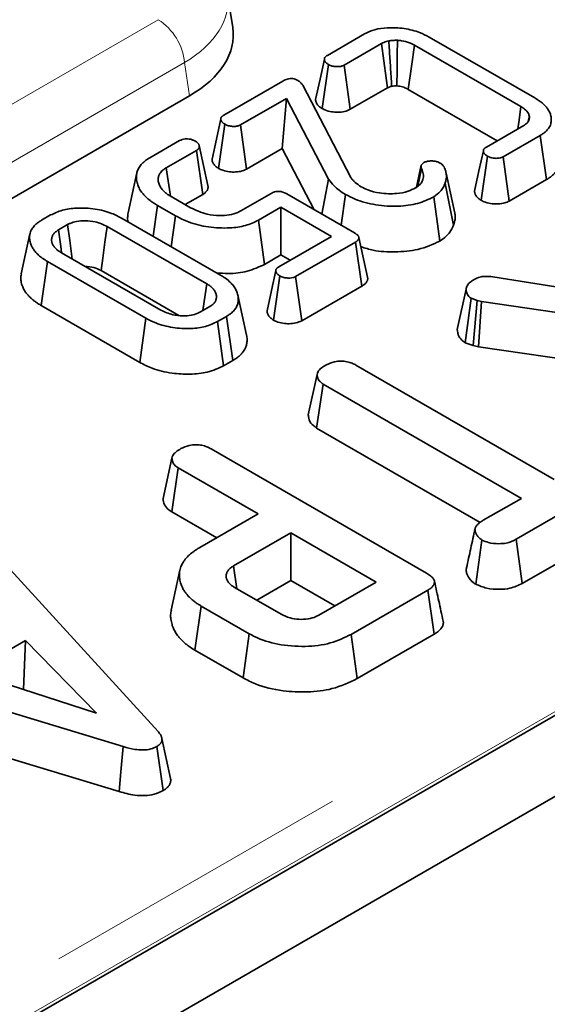
# Model space of a CAD drawing. Units: millimetres. Extents: x 8 to 903, y 1 to 632.
# Drawn here: x 347 to 349, y 165 to 169 of the extents above; entities that cross this region are included whole.
import ezdxf

# ---------------------------------------------------------------- set-up
doc = ezdxf.new("R2010")
doc.units = ezdxf.units.MM
doc.linetypes.add('PHANTOM', pattern=[12.7, 6.35, -1.27, 1.27, -1.27, 1.27, -1.27])

msp = doc.modelspace()

# ---------------------------------------------------------------- linework, layer by layer
at = {"color": 7, "linetype": 'Continuous', "lineweight": 35}
for p, q in [((405.0457, 198.1918), (334.4057, 157.4122)), ((405.3285, 198.0285), (334.6885, 157.2489)), ((348.1262, 168.8485), (348.1053, 168.9859)), ((348.507, 168.7369), (348.6562, 168.8231)), ((348.7252, 168.7846), (348.5749, 168.6979)), ((348.917, 168.8104), (349.3414, 168.5654)), ((349.2854, 168.5306), (348.8568, 168.7781)), ((348.4856, 168.5226), (348.5111, 168.7001)), ((348.5992, 168.5198), (348.5749, 168.6979)), ((348.0903, 168.4964), (348.3281, 168.6336)), ((348.4077, 168.6163), (348.6011, 168.2453)), ((348.7492, 168.6063), (348.5992, 168.5198)), ((349.1904, 168.3933), (348.8323, 168.6001)), ((347.953, 168.5745), (344.4618, 166.5591)), ((348.3425, 168.5636), (348.1581, 168.4572)), ((348.3257, 168.3619), (348.3425, 168.5636)), ((348.512, 168.2391), (348.3425, 168.5636)), ((349.315, 168.4712), (349.3193, 168.4913)), ((348.0692, 168.2821), (348.0946, 168.4597)), ((348.1824, 168.2792), (348.1581, 168.4572)), ((349.1464, 168.3679), (349.2967, 168.4547)), ((347.7925, 168.3244), (347.9126, 168.3938)), ((349.3633, 168.4149), (349.2141, 168.3287)), ((349.3886, 168.2373), (349.3633, 168.4149)), ((347.9801, 168.3545), (347.8591, 168.2846)), ((348.0055, 168.177), (347.9801, 168.3545)), ((348.0264, 168.213), (347.9915, 168.3735)), ((348.3257, 168.3619), (348.1824, 168.2792)), ((348.4543, 168.1157), (348.3257, 168.3619)), ((349.1249, 168.1536), (349.1504, 168.3311)), ((349.2384, 168.1506), (349.2141, 168.3287)), ((348.8653, 168.2062), (348.8848, 168.2953)), ((348.8713, 168.2104), (348.8858, 168.2813)), ((348.8848, 168.2953), (348.8946, 168.3052)), ((347.7408, 168.2636), (347.7058, 168.1029)), ((348.4845, 168.0983), (348.512, 168.2391)), ((349.0196, 168.1013), (348.9845, 168.2626)), ((349.3886, 168.2373), (349.2384, 168.1506)), ((349.0148, 168.0537), (348.9803, 168.2211)), ((347.8809, 168.1672), (347.9559, 168.1238)), ((348.0055, 168.177), (347.9346, 168.1361)), ((348.1593, 168.1112), (348.2804, 168.1811)), ((348.3446, 168.179), (348.6158, 168.0225)), ((348.5623, 168.0534), (348.5798, 168.1775)), ((348.9597, 167.9897), (348.9346, 168.1673)), ((347.8063, 168.0089), (347.8239, 168.1329)), ((347.8966, 168.091), (347.8239, 168.1329)), ((348.3204, 168.1259), (348.2296, 168.0735)), ((348.5238, 168.0085), (348.3204, 168.1259)), ((348.3204, 167.9338), (348.3204, 168.1259)), ((347.3579, 168.0736), (347.394, 168.0944)), ((347.6817, 168.0808), (348.0776, 167.8523)), ((347.8794, 167.9667), (347.8966, 168.091)), ((348.2542, 167.8956), (348.2296, 168.0735)), ((347.4622, 168.0555), (347.4253, 168.0342)), ((348.0216, 167.8175), (347.6214, 168.0485)), ((347.3108, 168.018), (347.2757, 167.857)), ((348.3119, 167.8862), (348.5238, 168.0085)), ((348.6686, 167.8437), (348.6337, 168.0044)), ((348.6197, 167.9856), (348.3794, 167.8468)), ((348.645, 167.808), (348.6197, 167.9856)), ((347.4374, 167.9423), (347.8376, 167.7112)), ((348.3204, 167.9338), (348.2542, 167.8956)), ((348.3574, 167.9124), (348.3204, 167.9338)), ((347.3562, 167.7299), (347.3814, 167.9075)), ((347.7773, 167.6789), (347.3814, 167.9075)), ((347.9092, 167.6903), (347.5971, 167.8705)), ((348.2899, 167.6717), (348.3155, 167.8491)), ((348.4037, 167.6687), (348.3794, 167.8468)), ((349.1723, 167.8454), (349.7283, 167.7573)), ((348.645, 167.808), (348.4037, 167.6687)), ((349.0292, 167.6329), (349.0646, 167.7958)), ((348.182, 167.6106), (348.147, 167.7714)), ((349.0617, 167.5803), (349.0852, 167.7592)), ((349.1096, 167.7506), (349.0852, 167.7592)), ((347.7526, 167.5011), (347.3562, 167.7299)), ((347.9968, 167.7043), (348.0337, 167.7256)), ((349.0928, 167.5694), (349.1096, 167.7506)), ((349.1269, 167.7458), (349.1096, 167.7506)), ((349.1149, 167.5633), (349.1269, 167.7458)), ((349.5916, 167.6783), (349.1269, 167.7458)), ((347.7526, 167.5011), (347.7773, 167.6789)), ((348.1011, 167.6862), (348.065, 167.6654)), ((348.1264, 167.5087), (348.1011, 167.6862)), ((348.0896, 167.4874), (348.065, 167.6654)), ((349.0928, 167.5694), (349.0617, 167.5803)), ((349.1149, 167.5633), (349.0928, 167.5694)), ((349.5096, 167.5059), (349.1149, 167.5633)), ((348.1264, 167.5087), (348.0896, 167.4874)), ((348.6219, 167.4902), (349.419, 167.0301)), ((348.4301, 167.2903), (348.4655, 167.4528)), ((348.4639, 167.2369), (348.4899, 167.414)), ((349.287, 166.9539), (348.4899, 167.414)), ((349.1214, 166.8574), (348.4639, 167.2369)), ((348.0391, 167.1531), (348.9061, 166.6525)), ((347.8465, 166.9534), (347.8819, 167.1159)), ((347.881, 166.8998), (347.9067, 167.0771)), ((348.2284, 166.8914), (347.9067, 167.0771)), ((349.717, 167.0497), (349.2662, 166.7894)), ((349.134, 166.8655), (349.287, 166.9539)), ((348.062, 166.7953), (347.881, 166.8998)), ((347.9935, 166.7558), (348.2284, 166.8914)), ((349.7426, 166.8724), (349.2905, 166.6114)), ((348.3604, 166.8152), (348.1294, 166.6818)), ((348.7036, 166.6171), (348.3604, 166.8152)), ((348.3604, 166.6231), (348.3604, 166.8152)), ((349.1036, 166.6085), (349.1286, 166.7862)), ((349.2905, 166.6114), (349.2662, 166.7894)), ((348.1426, 166.5904), (348.1294, 166.6818)), ((347.2323, 166.6657), (347.8259, 166.0161)), ((347.9139, 166.665), (347.8788, 166.5042)), ((348.3604, 166.6231), (348.2232, 166.5439)), ((348.5372, 166.521), (348.3604, 166.6231)), ((348.4726, 166.4837), (348.7036, 166.6171)), ((348.136, 166.5942), (348.3208, 166.4875)), ((348.9104, 166.5841), (348.6023, 166.4062)), ((348.9359, 166.4067), (348.9104, 166.5841)), ((347.9745, 166.343), (347.9997, 166.5205)), ((348.1931, 166.4088), (347.9997, 166.5205)), ((348.1685, 166.231), (348.1931, 166.4088)), ((348.6269, 166.2283), (348.6023, 166.4062)), ((348.9359, 166.4067), (348.6269, 166.2283)), ((347.2925, 166.3816), (347.0714, 166.254)), ((347.2846, 166.1849), (347.2925, 166.3816)), ((347.578, 166.0892), (347.2925, 166.3816)), ((348.1685, 166.231), (347.9745, 166.343)), ((347.6864, 165.9551), (346.5798, 166.2899)), ((347.0714, 166.254), (347.578, 166.0892)), ((347.2846, 166.1849), (347.2843, 166.1847)), ((347.2851, 166.1845), (347.2846, 166.1849)), ((347.6697, 165.7739), (346.5617, 166.1091)), ((347.8469, 165.778), (347.8217, 165.9556))]:
    msp.add_line(p, q, dxfattribs=at)
at = {"color": 8, "linetype": 'PHANTOM', "lineweight": 18}
for p, q in [((340.8281, 161.2905), (362.9722, 174.074)), ((363.0426, 173.9588), (340.8986, 161.1753)), ((344.3561, 166.8767), (347.8271, 168.8805)), ((347.9328, 168.7077), (344.4618, 166.7039)), ((347.953, 168.5745), (347.9328, 168.7077))]:
    msp.add_line(p, q, dxfattribs=at)
at = {"color": 7, "linetype": 'Continuous', "lineweight": 35, "flags": 128}
for points in [[(348.7492, 168.6063), (348.7439, 168.6457), (348.7346, 168.7152), (348.7252, 168.7846)], [(348.7861, 168.6139), (348.787, 168.6785), (348.7878, 168.738), (348.7887, 168.7976)], [(348.8323, 168.6001), (348.8449, 168.6917), (348.8568, 168.7781)], [(348.495, 168.7222), (348.4774, 168.6407), (348.4597, 168.5592)], [(349.2725, 168.4407), (349.2776, 168.4764), (349.2854, 168.5306)], [(348.0785, 168.4816), (348.0609, 168.4001), (348.0432, 168.3185)], [(349.1343, 168.3532), (349.1167, 168.2717), (349.099, 168.1903)], [(347.8756, 168.1705), (347.8743, 168.1796), (347.8591, 168.2846)], [(347.4383, 167.9439), (347.4349, 167.9679), (347.4253, 168.0342)], [(347.4811, 167.917), (347.4797, 167.9272), (347.471, 167.9913), (347.4622, 168.0555)], [(347.5971, 167.8705), (347.6039, 167.9202), (347.6127, 167.9844), (347.6214, 168.0485)], [(348.2996, 167.8713), (348.282, 167.7899), (348.2643, 167.7085)], [(348.0061, 167.7096), (348.0115, 167.7469), (348.0216, 167.8175)], [(347.8765, 165.8263), (347.859, 165.907), (347.8414, 165.9877)], [(347.6697, 165.7739), (347.677, 165.8531), (347.6864, 165.9551)]]:
    msp.add_lwpolyline(points, dxfattribs=at)
at = {"color": 8, "linetype": 'PHANTOM', "lineweight": 18}
msp.add_arc((347.7009, 168.6846), 0.2331, 5.689, 57.1991, dxfattribs=at)
msp.add_ellipse((347.5053, 168.941), major_axis=(0.6022, 0.0225), ratio=0.574552, start_param=5.480162, end_param=6.348719, dxfattribs=at)
at = {"color": 7, "linetype": 'Continuous', "lineweight": 35}
msp.add_ellipse((347.5239, 168.8185), major_axis=(0.6046, 0), ratio=0.572919, start_param=5.501585, end_param=6.369781, dxfattribs=at)
for points, knots in [([(348.6562, 168.8231), (348.6695, 168.8294), (348.6962, 168.8422), (348.7534, 168.8498), (348.8165, 168.8467), (348.875, 168.8322), (348.9045, 168.8169), (348.917, 168.8104)], [0, 0, 0, 0, 0.177265, 0.355336, 0.590528, 0.825782, 1, 1, 1, 1]), ([(348.754, 168.7953), (348.7506, 168.7944), (348.7437, 168.7925), (348.734, 168.789), (348.7282, 168.7861), (348.7252, 168.7846)], [0, 0, 0, 0, 0.326659, 0.660594, 1, 1, 1, 1]), ([(348.7887, 168.7976), (348.7857, 168.7976), (348.7797, 168.7975), (348.7681, 168.7971), (348.7596, 168.796), (348.754, 168.7953)], [0, 0, 0, 0, 0.254896, 0.509935, 1, 1, 1, 1]), ([(348.7655, 168.6126), (348.7647, 168.626), (348.7623, 168.6632), (348.7585, 168.7241), (348.7555, 168.7715), (348.754, 168.7953)], [0, 0, 0, 0, 0.2207661, 0.610383, 1, 1, 1, 1]), ([(348.8568, 168.7781), (348.8503, 168.7815), (348.8354, 168.7893), (348.8112, 168.7955), (348.7943, 168.7971), (348.7887, 168.7976)], [0, 0, 0, 0, 0.337937, 0.777348, 1, 1, 1, 1]), ([(348.5111, 168.7001), (348.5099, 168.701), (348.5074, 168.7027), (348.504, 168.7053), (348.5009, 168.7082), (348.4988, 168.7109), (348.4973, 168.7133), (348.4964, 168.7154), (348.4956, 168.7175), (348.4951, 168.7195), (348.495, 168.7213), (348.495, 168.7229), (348.4953, 168.7245), (348.496, 168.7267), (348.4972, 168.7287), (348.4989, 168.7307), (348.5007, 168.7325), (348.5035, 168.7346), (348.5058, 168.7361), (348.507, 168.7369)], [0, 0, 0, 0, 0.080168, 0.160437, 0.24183, 0.32436, 0.376527, 0.428947, 0.482096, 0.535485, 0.574111, 0.613182, 0.652523, 0.692421, 0.770255, 0.809836, 0.84999, 0.924739, 1, 1, 1, 1]), ([(348.5749, 168.6979), (348.5715, 168.6962), (348.5646, 168.6928), (348.55, 168.6912), (348.5346, 168.6921), (348.5207, 168.6952), (348.5138, 168.6987), (348.5111, 168.7001)], [0, 0, 0, 0, 0.188987, 0.380322, 0.609211, 0.846856, 1, 1, 1, 1]), ([(348.3281, 168.6336), (348.3338, 168.6366), (348.3423, 168.6409), (348.3568, 168.6438), (348.3679, 168.6435), (348.3791, 168.6409), (348.3853, 168.6377), (348.3888, 168.6358)], [0, 0, 0, 0, 0.32753, 0.485809, 0.644392, 0.797145, 1, 1, 1, 1]), ([(348.3888, 168.6358), (348.3928, 168.6329), (348.3989, 168.6286), (348.4043, 168.6217), (348.4066, 168.6181), (348.4077, 168.6163)], [0, 0, 0, 0, 0.489934, 0.743908, 1, 1, 1, 1]), ([(348.7655, 168.6126), (348.7638, 168.6121), (348.7604, 168.6112), (348.7549, 168.6092), (348.7513, 168.6074), (348.7492, 168.6063)], [0, 0, 0, 0, 0.285424, 0.57142, 1, 1, 1, 1]), ([(348.7861, 168.6139), (348.7831, 168.6139), (348.7762, 168.6138), (348.7694, 168.613), (348.7655, 168.6126)], [0, 0, 0, 0, 0.429158, 1, 1, 1, 1]), ([(348.8323, 168.6001), (348.828, 168.6024), (348.8182, 168.6077), (348.802, 168.6124), (348.7904, 168.6135), (348.7861, 168.6139)], [0, 0, 0, 0, 0.334122, 0.756891, 1, 1, 1, 1]), ([(348.4856, 168.5226), (348.4837, 168.524), (348.4803, 168.5263), (348.4748, 168.5306), (348.4699, 168.5351), (348.466, 168.5399), (348.4635, 168.5442), (348.4617, 168.5481), (348.4605, 168.5521), (348.4598, 168.5558), (348.4597, 168.5582), (348.4597, 168.5592)], [0, 0, 0, 0, 0.129629, 0.227282, 0.391414, 0.524618, 0.623188, 0.722358, 0.823341, 0.924962, 1, 1, 1, 1]), ([(349.3414, 168.5654), (349.3444, 168.5636), (349.3533, 168.5581), (349.3647, 168.5504), (349.3772, 168.5399), (349.3873, 168.5298), (349.3961, 168.5169), (349.4031, 168.504), (349.4063, 168.4917), (349.4076, 168.4814), (349.4075, 168.4731), (349.4063, 168.4648), (349.4041, 168.457), (349.3997, 168.4475), (349.3935, 168.4387), (349.3859, 168.4311), (349.3788, 168.4249), (349.3714, 168.4197), (349.3653, 168.4161), (349.3633, 168.4149)], [0, 0, 0, 0, 0.044821, 0.134899, 0.180355, 0.272389, 0.341892, 0.427272, 0.514106, 0.562745, 0.611937, 0.661444, 0.711599, 0.753101, 0.837235, 0.879985, 0.909783, 0.9698, 1, 1, 1, 1]), ([(348.5992, 168.5198), (348.5917, 168.5164), (348.5771, 168.5097), (348.5495, 168.5072), (348.5223, 168.5092), (348.5004, 168.515), (348.4894, 168.5207), (348.4856, 168.5226)], [0, 0, 0, 0, 0.224445, 0.439186, 0.646405, 0.878212, 1, 1, 1, 1]), ([(349.3193, 168.4913), (349.3183, 168.4951), (349.3155, 168.5055), (349.3035, 168.5192), (349.2905, 168.5274), (349.2854, 168.5306)], [0, 0, 0, 0, 0.25496, 0.705807, 1, 1, 1, 1]), ([(348.0946, 168.4597), (348.0934, 168.4605), (348.0912, 168.462), (348.088, 168.4645), (348.0851, 168.4671), (348.0829, 168.4696), (348.0813, 168.4719), (348.0802, 168.4741), (348.0793, 168.4763), (348.0788, 168.4784), (348.0785, 168.4803), (348.0785, 168.4819), (348.0786, 168.4836), (348.0792, 168.4858), (348.0803, 168.488), (348.0821, 168.49), (348.084, 168.4919), (348.0868, 168.494), (348.0891, 168.4956), (348.0903, 168.4964)], [0, 0, 0, 0, 0.074268, 0.148603, 0.223698, 0.299607, 0.354029, 0.408758, 0.464367, 0.520253, 0.560461, 0.601066, 0.641908, 0.683277, 0.764482, 0.806016, 0.848323, 0.923937, 1, 1, 1, 1]), ([(349.2967, 168.4547), (349.2983, 168.4557), (349.3015, 168.4577), (349.3052, 168.4604), (349.308, 168.4626), (349.3105, 168.465), (349.3131, 168.4682), (349.3156, 168.4721), (349.3176, 168.4761), (349.3189, 168.4802), (349.3194, 168.4848), (349.3194, 168.4885), (349.3193, 168.4907), (349.3193, 168.4913)], [0, 0, 0, 0, 0.101881, 0.203936, 0.255786, 0.307823, 0.413095, 0.515082, 0.617905, 0.723533, 0.830192, 0.957525, 1, 1, 1, 1]), ([(348.1581, 168.4572), (348.1546, 168.4556), (348.1477, 168.4522), (348.1329, 168.4505), (348.1166, 168.4516), (348.1032, 168.4552), (348.0966, 168.4586), (348.0946, 168.4597)], [0, 0, 0, 0, 0.190678, 0.382789, 0.62448, 0.881011, 1, 1, 1, 1]), ([(347.9126, 168.3938), (347.9158, 168.3954), (347.9223, 168.3987), (347.9337, 168.401), (347.9413, 168.401), (347.9446, 168.401)], [0, 0, 0, 0, 0.358797, 0.721964, 1, 1, 1, 1]), ([(347.9446, 168.401), (347.9489, 168.4005), (347.9576, 168.3993), (347.9682, 168.3957), (347.974, 168.3928), (347.9765, 168.3915)], [0, 0, 0, 0, 0.3623345, 0.7287354, 1, 1, 1, 1]), ([(347.9765, 168.3915), (347.9777, 168.3907), (347.9801, 168.389), (347.9836, 168.3863), (347.9866, 168.3834), (347.9887, 168.3806), (347.99, 168.378), (347.9909, 168.3757), (347.9916, 168.3733), (347.9921, 168.3705), (347.992, 168.368), (347.9913, 168.3657), (347.9905, 168.364), (347.9896, 168.3624), (347.9884, 168.3608), (347.987, 168.3593), (347.9851, 168.3577), (347.9828, 168.3561), (347.981, 168.355), (347.9801, 168.3545)], [0, 0, 0, 0, 0.079905, 0.159929, 0.241327, 0.324163, 0.38167, 0.439492, 0.4981, 0.556939, 0.639514, 0.681572, 0.724302, 0.7653, 0.806801, 0.848592, 0.89105, 0.945417, 1, 1, 1, 1]), ([(349.1504, 168.3311), (349.1492, 168.3319), (349.1468, 168.3336), (349.1434, 168.3362), (349.1403, 168.339), (349.1382, 168.3417), (349.1367, 168.3441), (349.1357, 168.3462), (349.135, 168.3483), (349.1344, 168.3508), (349.1342, 168.3532), (349.1345, 168.3553), (349.135, 168.3569), (349.1358, 168.3585), (349.1368, 168.36), (349.138, 168.3614), (349.1405, 168.3638), (349.1434, 168.3659), (349.1458, 168.3675), (349.1464, 168.3679)], [0, 0, 0, 0, 0.078773, 0.157638, 0.237546, 0.318523, 0.370834, 0.423406, 0.476723, 0.530282, 0.607566, 0.646706, 0.686389, 0.725027, 0.764009, 0.803506, 0.843613, 0.96076, 1, 1, 1, 1]), ([(347.8239, 168.1329), (347.8188, 168.1361), (347.8084, 168.1424), (347.7921, 168.1537), (347.7793, 168.1647), (347.7694, 168.175), (347.7606, 168.1854), (347.7513, 168.199), (347.7452, 168.2133), (347.7415, 168.2256), (347.7391, 168.238), (347.7386, 168.2528), (347.7412, 168.2667), (347.7463, 168.2801), (347.7528, 168.2909), (347.7612, 168.3008), (347.7703, 168.3095), (347.7809, 168.3172), (347.7896, 168.3226), (347.7925, 168.3244)], [0, 0, 0, 0, 0.061423, 0.122984, 0.206021, 0.247885, 0.288202, 0.369735, 0.452796, 0.494707, 0.545823, 0.627886, 0.702206, 0.74176, 0.821809, 0.862419, 0.896474, 0.965304, 1, 1, 1, 1]), ([(348.0692, 168.2821), (348.0675, 168.2833), (348.063, 168.2864), (348.0566, 168.2914), (348.051, 168.2974), (348.0476, 168.3025), (348.0454, 168.307), (348.0442, 168.3108), (348.0433, 168.3147), (348.0433, 168.3172), (348.0432, 168.3185)], [0, 0, 0, 0, 0.113662, 0.304096, 0.459083, 0.617448, 0.71272, 0.808505, 0.905984, 1, 1, 1, 1]), ([(348.8946, 168.3052), (348.8985, 168.307), (348.9063, 168.3105), (348.9216, 168.3122), (348.9367, 168.3115), (348.9506, 168.3085), (348.9575, 168.3049), (348.9607, 168.3032)], [0, 0, 0, 0, 0.2017499, 0.4038968, 0.6198729, 0.8226823, 1, 1, 1, 1]), ([(349.2141, 168.3287), (349.2106, 168.327), (349.2036, 168.3237), (349.1888, 168.322), (349.1727, 168.3231), (349.1591, 168.3266), (349.1525, 168.3299), (349.1504, 168.3311)], [0, 0, 0, 0, 0.19044, 0.382313, 0.624028, 0.876421, 1, 1, 1, 1]), ([(349.4408, 168.3315), (349.4418, 168.3256), (349.4433, 168.3166), (349.4423, 168.3046), (349.4405, 168.2954), (349.4373, 168.2863), (349.4327, 168.2773), (349.4253, 168.2665), (349.4148, 168.2556), (349.4016, 168.2452), (349.3927, 168.2399), (349.3886, 168.2373)], [0, 0, 0, 0, 0.173486, 0.262711, 0.352425, 0.443019, 0.534947, 0.624275, 0.782817, 0.898038, 1, 1, 1, 1]), ([(347.8591, 168.2846), (347.8568, 168.2831), (347.8504, 168.279), (347.8418, 168.2725), (347.834, 168.2634), (347.8296, 168.255), (347.8273, 168.2468), (347.8263, 168.2402), (347.8264, 168.2332), (347.8276, 168.2259), (347.8298, 168.2185), (347.8331, 168.2112), (347.8373, 168.2041), (347.8425, 168.1973), (347.8486, 168.1906), (347.8551, 168.1848), (347.8635, 168.1782), (347.872, 168.1726), (347.8787, 168.1685), (347.8809, 168.1672)], [0, 0, 0, 0, 0.045653, 0.126041, 0.184603, 0.277847, 0.325295, 0.373496, 0.429212, 0.485343, 0.542676, 0.600393, 0.656727, 0.713407, 0.771157, 0.829274, 0.871797, 0.957207, 1, 1, 1, 1]), ([(348.1824, 168.2792), (348.1767, 168.2764), (348.1638, 168.2703), (348.139, 168.2667), (348.1121, 168.2679), (348.0877, 168.2729), (348.0748, 168.2793), (348.0692, 168.2821)], [0, 0, 0, 0, 0.177908, 0.396148, 0.593225, 0.82124, 1, 1, 1, 1]), ([(348.8858, 168.2813), (348.885, 168.2835), (348.8837, 168.287), (348.884, 168.2917), (348.8845, 168.2941), (348.8848, 168.2953)], [0, 0, 0, 0, 0.490703, 0.744303, 1, 1, 1, 1]), ([(348.8914, 168.2373), (348.8921, 168.241), (348.8935, 168.2485), (348.893, 168.2633), (348.8887, 168.2741), (348.8858, 168.2813)], [0, 0, 0, 0, 0.252412, 0.505235, 1, 1, 1, 1]), ([(348.9607, 168.3032), (348.9638, 168.301), (348.9685, 168.2976), (348.973, 168.2924), (348.975, 168.2898), (348.976, 168.2884)], [0, 0, 0, 0, 0.493376, 0.746095, 1, 1, 1, 1]), ([(348.976, 168.2884), (348.9774, 168.2851), (348.9796, 168.28), (348.982, 168.2732), (348.9834, 168.2681), (348.9845, 168.2629), (348.9852, 168.2578), (348.9856, 168.2526), (348.9856, 168.2469), (348.9852, 168.2408), (348.984, 168.2342), (348.9823, 168.2277), (348.9809, 168.2233), (348.9803, 168.2211)], [0, 0, 0, 0, 0.152577, 0.228958, 0.305435, 0.381795, 0.458277, 0.534933, 0.611826, 0.708317, 0.805114, 0.902521, 1, 1, 1, 1]), ([(348.5798, 168.1775), (348.5712, 168.1828), (348.5541, 168.1935), (348.5307, 168.2141), (348.5188, 168.23), (348.512, 168.2391)], [0, 0, 0, 0, 0.296068, 0.59273, 1, 1, 1, 1]), ([(348.6011, 168.2453), (348.6037, 168.2419), (348.609, 168.2351), (348.622, 168.2222), (348.6346, 168.2137), (348.6431, 168.208)], [0, 0, 0, 0, 0.250673, 0.501668, 1, 1, 1, 1]), ([(348.8615, 168.2034), (348.8661, 168.2064), (348.8751, 168.2123), (348.8856, 168.2238), (348.8893, 168.2324), (348.8914, 168.2373)], [0, 0, 0, 0, 0.313854, 0.610752, 1, 1, 1, 1]), ([(348.0264, 168.213), (348.0267, 168.2115), (348.0275, 168.2079), (348.0272, 168.203), (348.026, 168.1984), (348.0245, 168.1951), (348.0226, 168.1919), (348.0202, 168.1887), (348.0174, 168.1857), (348.014, 168.1827), (348.01, 168.1798), (348.007, 168.178), (348.0055, 168.177)], [0, 0, 0, 0, 0.110673, 0.28297, 0.370555, 0.459476, 0.545062, 0.631761, 0.719067, 0.807678, 0.903569, 1, 1, 1, 1]), ([(348.2804, 168.1811), (348.285, 168.1835), (348.2924, 168.1873), (348.3057, 168.1896), (348.3184, 168.1892), (348.3322, 168.1857), (348.3402, 168.1814), (348.3446, 168.179)], [0, 0, 0, 0, 0.2478504, 0.4003642, 0.5532344, 0.7569755, 1, 1, 1, 1]), ([(348.6431, 168.208), (348.6518, 168.2035), (348.6731, 168.1926), (348.7113, 168.1824), (348.7403, 168.1807), (348.7526, 168.1799)], [0, 0, 0, 0, 0.286074, 0.697711, 1, 1, 1, 1]), ([(348.7526, 168.1799), (348.7633, 168.18), (348.7905, 168.1803), (348.8297, 168.1877), (348.8518, 168.1986), (348.8615, 168.2034)], [0, 0, 0, 0, 0.269437, 0.682437, 1, 1, 1, 1]), ([(348.9803, 168.2211), (348.9779, 168.2157), (348.9732, 168.2047), (348.9601, 168.1858), (348.9442, 168.1743), (348.9346, 168.1673)], [0, 0, 0, 0, 0.279492, 0.559565, 1, 1, 1, 1]), ([(349.1249, 168.1536), (349.123, 168.1549), (349.1196, 168.1573), (349.114, 168.1615), (349.1091, 168.1661), (349.1053, 168.1709), (349.1028, 168.1752), (349.101, 168.1791), (349.0998, 168.1831), (349.099, 168.1868), (349.099, 168.1892), (349.099, 168.1903)], [0, 0, 0, 0, 0.1295565, 0.2271594, 0.3912206, 0.5243831, 0.6225357, 0.7212833, 0.8218378, 0.9230281, 1, 1, 1, 1]), ([(348.9346, 168.1673), (348.914, 168.1575), (348.8729, 168.1377), (348.7888, 168.1273), (348.7004, 168.1326), (348.6276, 168.1521), (348.5923, 168.1708), (348.5798, 168.1775)], [0, 0, 0, 0, 0.201022, 0.40354, 0.634988, 0.870699, 1, 1, 1, 1]), ([(349.2384, 168.1506), (349.2327, 168.1479), (349.2198, 168.1418), (349.1949, 168.1382), (349.1681, 168.1393), (349.1436, 168.1443), (349.1306, 168.1507), (349.1249, 168.1536)], [0, 0, 0, 0, 0.177606, 0.395515, 0.592225, 0.819827, 1, 1, 1, 1]), ([(347.394, 168.0944), (347.4091, 168.1015), (347.4394, 168.1159), (347.5036, 168.1242), (347.5731, 168.1206), (347.6364, 168.1044), (347.6681, 168.0879), (347.6817, 168.0808)], [0, 0, 0, 0, 0.181366, 0.36396, 0.60059, 0.828217, 1, 1, 1, 1]), ([(347.9559, 168.1238), (347.9774, 168.1137), (348.0122, 168.0974), (348.0696, 168.0914), (348.1127, 168.0934), (348.1418, 168.1018), (348.1554, 168.1091), (348.1593, 168.1112)], [0, 0, 0, 0, 0.3601866, 0.5827236, 0.7544766, 0.9276956, 1, 1, 1, 1]), ([(347.3814, 167.9075), (347.3782, 167.9094), (347.3717, 167.9133), (347.3624, 167.9194), (347.3538, 167.9259), (347.3431, 167.9351), (347.332, 167.9463), (347.3223, 167.96), (347.3149, 167.9743), (347.311, 167.9874), (347.309, 168.0014), (347.3096, 168.0137), (347.3124, 168.0254), (347.3173, 168.0365), (347.3238, 168.046), (347.3318, 168.0544), (347.3398, 168.0616), (347.3485, 168.0678), (347.3556, 168.0721), (347.3579, 168.0736)], [0, 0, 0, 0, 0.04377, 0.087589, 0.131933, 0.176438, 0.266481, 0.340811, 0.415926, 0.507553, 0.556587, 0.643644, 0.706546, 0.747125, 0.829391, 0.871143, 0.903115, 0.967568, 1, 1, 1, 1]), ([(347.6214, 168.0485), (347.6062, 168.0556), (347.5801, 168.0677), (347.535, 168.0722), (347.4999, 168.0699), (347.4763, 168.0629), (347.4657, 168.0573), (347.4622, 168.0555)], [0, 0, 0, 0, 0.3259, 0.560829, 0.755296, 0.919411, 1, 1, 1, 1]), ([(347.7055, 168.0671), (347.7051, 168.0688), (347.7038, 168.0744), (347.7034, 168.0864), (347.7049, 168.0966), (347.7059, 168.1029)], [0, 0, 0, 0, 0.145388, 0.475897, 1, 1, 1, 1]), ([(348.2296, 168.0735), (348.2129, 168.0655), (348.1796, 168.0495), (348.1077, 168.04), (348.0279, 168.044), (347.9519, 168.0622), (347.9134, 168.0822), (347.8966, 168.091)], [0, 0, 0, 0, 0.173565, 0.3480253, 0.5813268, 0.8166766, 1, 1, 1, 1]), ([(349.0196, 168.1013), (349.0196, 168.1012), (349.0199, 168.0994), (349.0204, 168.0959), (349.0209, 168.0893), (349.0209, 168.0814), (349.0197, 168.0714), (349.0174, 168.0621), (349.0155, 168.056), (349.0148, 168.0537)], [0, 0, 0, 0, 0.0046056, 0.1133597, 0.2223669, 0.4151294, 0.6089159, 0.853063, 1, 1, 1, 1]), ([(347.4253, 168.0342), (347.4238, 168.0332), (347.4197, 168.0305), (347.4138, 168.0264), (347.4086, 168.0214), (347.4049, 168.0165), (347.402, 168.0116), (347.4, 168.0068), (347.3986, 168.0018), (347.3977, 167.9952), (347.3982, 167.9884), (347.3999, 167.9817), (347.4019, 167.9765), (347.4047, 167.9711), (347.4085, 167.9656), (347.4131, 167.9602), (347.4181, 167.9556), (347.4259, 167.9494), (347.4325, 167.9453), (347.4374, 167.9423)], [0, 0, 0, 0, 0.038788, 0.103759, 0.156721, 0.210536, 0.258664, 0.307115, 0.356078, 0.405743, 0.503636, 0.553113, 0.603097, 0.660374, 0.718061, 0.777105, 0.836636, 0.877322, 1, 1, 1, 1]), ([(349.0148, 168.0537), (349.0103, 168.0441), (349.0031, 168.0285), (348.9849, 168.0066), (348.9688, 167.9958), (348.9597, 167.9897)], [0, 0, 0, 0, 0.4119, 0.668012, 1, 1, 1, 1]), ([(348.6158, 168.0225), (348.617, 168.0217), (348.6195, 168.0202), (348.6231, 168.0178), (348.6264, 168.0153), (348.6288, 168.013), (348.6309, 168.0104), (348.6323, 168.0083), (348.6332, 168.006), (348.6337, 168.0043), (348.6339, 168.0026), (348.6339, 168.0008), (348.6334, 167.9989), (348.6323, 167.9963), (348.6303, 167.9937), (348.6279, 167.9912), (348.6255, 167.9892), (348.6227, 167.9874), (348.6207, 167.9862), (348.6197, 167.9856)], [0, 0, 0, 0, 0.0738562, 0.1477921, 0.2224646, 0.297849, 0.3382576, 0.4199308, 0.4612907, 0.5017136, 0.5428139, 0.5842947, 0.6265971, 0.6799438, 0.7704362, 0.826703, 0.8835153, 0.9416646, 1, 1, 1, 1]), ([(348.9597, 167.9897), (348.9315, 167.9766), (348.8785, 167.9521), (348.7809, 167.9442), (348.7004, 167.9479), (348.6582, 167.9614), (348.6419, 167.9666)], [0, 0, 0, 0, 0.310238, 0.582135, 0.838533, 1, 1, 1, 1]), ([(347.5971, 167.8705), (347.5878, 167.8752), (347.5693, 167.8847), (347.5446, 167.8865), (347.5323, 167.8875)], [0, 0, 0, 0, 0.4979796, 1, 1, 1, 1]), ([(348.2542, 167.8956), (348.232, 167.8854), (348.1897, 167.866), (348.1186, 167.8564), (348.0773, 167.8602), (348.0612, 167.8617)], [0, 0, 0, 0, 0.403015, 0.768381, 1, 1, 1, 1]), ([(348.3155, 167.8491), (348.3143, 167.85), (348.3118, 167.8518), (348.3083, 167.8546), (348.3053, 167.8575), (348.3032, 167.8603), (348.3018, 167.8627), (348.3009, 167.8647), (348.3002, 167.8667), (348.2996, 167.8692), (348.2995, 167.8715), (348.2999, 167.8736), (348.3006, 167.8754), (348.3017, 167.8775), (348.3032, 167.8794), (348.3049, 167.8811), (348.307, 167.8829), (348.3094, 167.8845), (348.3113, 167.8858), (348.3119, 167.8862)], [0, 0, 0, 0, 0.082384, 0.164875, 0.248536, 0.333349, 0.38276, 0.432375, 0.482588, 0.533006, 0.609684, 0.6486, 0.68811, 0.7455, 0.803772, 0.843179, 0.882153, 0.960622, 1, 1, 1, 1]), ([(347.3562, 167.7299), (347.3521, 167.7324), (347.344, 167.7373), (347.3324, 167.7451), (347.3218, 167.7534), (347.3121, 167.7622), (347.303, 167.7714), (347.2943, 167.7821), (347.2864, 167.7944), (347.2806, 167.8068), (347.276, 167.8212), (347.274, 167.8344), (347.274, 167.8475), (347.2755, 167.8539), (347.2763, 167.857)], [0, 0, 0, 0, 0.072831, 0.145697, 0.219785, 0.294181, 0.369573, 0.445352, 0.547428, 0.650392, 0.720453, 0.861639, 0.93377, 1, 1, 1, 1]), ([(348.0776, 167.8523), (348.0824, 167.8494), (348.0953, 167.8416), (348.1121, 167.8285), (348.127, 167.8128), (348.138, 167.7973), (348.1439, 167.7835), (348.147, 167.7721), (348.1485, 167.7634), (348.1491, 167.7546), (348.1485, 167.7458), (348.1467, 167.737), (348.1437, 167.7287), (348.1386, 167.7188), (348.1316, 167.7097), (348.1235, 167.7019), (348.1161, 167.6959), (348.1088, 167.6909), (348.103, 167.6874), (348.1011, 167.6862)], [0, 0, 0, 0, 0.06519, 0.174873, 0.264044, 0.354467, 0.447231, 0.494428, 0.541769, 0.589016, 0.636792, 0.684874, 0.73361, 0.773239, 0.853516, 0.894279, 0.920583, 0.973466, 1, 1, 1, 1]), ([(348.3794, 167.8468), (348.376, 167.8452), (348.369, 167.8418), (348.3545, 167.8402), (348.339, 167.8411), (348.3252, 167.8442), (348.3182, 167.8477), (348.3155, 167.8491)], [0, 0, 0, 0, 0.188987, 0.380322, 0.609211, 0.846856, 1, 1, 1, 1]), ([(348.6686, 167.8437), (348.6686, 167.8436), (348.669, 167.8425), (348.6692, 167.8401), (348.6692, 167.8365), (348.6685, 167.8329), (348.6672, 167.8295), (348.6645, 167.8243), (348.6605, 167.8196), (348.6536, 167.8134), (348.6487, 167.8103), (348.645, 167.808)], [0, 0, 0, 0, 0.002602, 0.091053, 0.181056, 0.271873, 0.364417, 0.443532, 0.683867, 0.762295, 1, 1, 1, 1]), ([(349.0646, 167.7958), (349.0656, 167.8005), (349.0679, 167.8112), (349.0806, 167.8246), (349.0926, 167.832), (349.0974, 167.835)], [0, 0, 0, 0, 0.313202, 0.724213, 1, 1, 1, 1]), ([(349.0974, 167.835), (349.1046, 167.8385), (349.1171, 167.8447), (349.1442, 167.8483), (349.1617, 167.8465), (349.1723, 167.8454)], [0, 0, 0, 0, 0.344878, 0.602991, 1, 1, 1, 1]), ([(348.0337, 167.7256), (348.0354, 167.7267), (348.0405, 167.73), (348.0469, 167.7346), (348.052, 167.7401), (348.0553, 167.7448), (348.058, 167.7499), (348.0598, 167.7552), (348.0608, 167.7608), (348.0609, 167.7666), (348.0602, 167.7727), (348.0587, 167.7788), (348.0562, 167.7848), (348.0528, 167.7905), (348.0487, 167.796), (348.0438, 167.8014), (348.0388, 167.8058), (348.0315, 167.8113), (348.0259, 167.8148), (348.0216, 167.8175)], [0, 0, 0, 0, 0.043171, 0.12984, 0.173956, 0.224962, 0.277044, 0.329621, 0.383174, 0.441982, 0.501212, 0.561718, 0.622685, 0.680645, 0.739012, 0.798646, 0.858745, 0.893965, 1, 1, 1, 1]), ([(349.0852, 167.7592), (349.0818, 167.7617), (349.073, 167.7681), (349.0667, 167.7811), (349.0653, 167.7909), (349.0646, 167.7958)], [0, 0, 0, 0, 0.244176, 0.6215, 1, 1, 1, 1]), ([(347.8376, 167.7112), (347.8529, 167.7041), (347.8789, 167.6921), (347.9236, 167.6874), (347.9584, 167.6896), (347.9823, 167.6966), (347.9931, 167.7023), (347.9968, 167.7043)], [0, 0, 0, 0, 0.327787, 0.556627, 0.750938, 0.915198, 1, 1, 1, 1]), ([(348.065, 167.6654), (348.0497, 167.6581), (348.0189, 167.6436), (347.9542, 167.6356), (347.8842, 167.6395), (347.8214, 167.6557), (347.7901, 167.6722), (347.7773, 167.6789)], [0, 0, 0, 0, 0.184278, 0.369438, 0.60276, 0.83831, 1, 1, 1, 1]), ([(348.2899, 167.6717), (348.2879, 167.6731), (348.2845, 167.6756), (348.2789, 167.68), (348.274, 167.6847), (348.2702, 167.6896), (348.2678, 167.6939), (348.2662, 167.6977), (348.265, 167.7016), (348.2643, 167.7052), (348.2643, 167.7075), (348.2644, 167.7085)], [0, 0, 0, 0, 0.132783, 0.232801, 0.400906, 0.537331, 0.63308, 0.729356, 0.827272, 0.9258, 1, 1, 1, 1]), ([(348.4037, 167.6687), (348.3962, 167.6653), (348.3816, 167.6587), (348.354, 167.6562), (348.3267, 167.6582), (348.3048, 167.664), (348.2937, 167.6697), (348.2899, 167.6717)], [0, 0, 0, 0, 0.223945, 0.438207, 0.644964, 0.876254, 1, 1, 1, 1]), ([(349.0617, 167.5803), (349.0567, 167.5838), (349.0444, 167.5923), (349.035, 167.6066), (349.0307, 167.6209), (349.0297, 167.6289), (349.0292, 167.6329)], [0, 0, 0, 0, 0.238796, 0.579949, 0.788861, 1, 1, 1, 1]), ([(348.1819, 167.6106), (348.1822, 167.6096), (348.1833, 167.6051), (348.1845, 167.594), (348.1839, 167.5792), (348.1799, 167.5651), (348.1738, 167.5517), (348.1658, 167.5402), (348.1561, 167.5303), (348.1468, 167.5221), (348.137, 167.5152), (348.1291, 167.5103), (348.1264, 167.5087)], [0, 0, 0, 0, 0.0253976, 0.1242914, 0.2999527, 0.4271028, 0.5090638, 0.6750845, 0.7593772, 0.8191471, 0.9394956, 1, 1, 1, 1]), ([(348.0896, 167.4874), (348.0688, 167.4779), (348.0291, 167.4597), (347.954, 167.452), (347.877, 167.4563), (347.8062, 167.4732), (347.7685, 167.4928), (347.7526, 167.5011)], [0, 0, 0, 0, 0.210258, 0.401037, 0.59377, 0.828952, 1, 1, 1, 1]), ([(348.4655, 167.4528), (348.4665, 167.4566), (348.4687, 167.4656), (348.482, 167.4787), (348.4949, 167.4868), (348.5016, 167.4911)], [0, 0, 0, 0, 0.25229, 0.612685, 1, 1, 1, 1]), ([(348.5016, 167.4911), (348.5122, 167.4958), (348.5303, 167.504), (348.5612, 167.507), (348.5862, 167.5046), (348.6065, 167.4986), (348.617, 167.4929), (348.6219, 167.4902)], [0, 0, 0, 0, 0.295209, 0.50203, 0.677629, 0.8521, 1, 1, 1, 1]), ([(348.4899, 167.414), (348.4854, 167.4171), (348.4751, 167.4242), (348.4672, 167.4379), (348.4661, 167.448), (348.4655, 167.4528)], [0, 0, 0, 0, 0.283995, 0.654815, 1, 1, 1, 1]), ([(348.4639, 167.2369), (348.4553, 167.2433), (348.4371, 167.2569), (348.4314, 167.2767), (348.4304, 167.2879), (348.4301, 167.2903)], [0, 0, 0, 0, 0.415769, 0.876634, 1, 1, 1, 1]), ([(347.9182, 167.1543), (347.9289, 167.1591), (347.9469, 167.1673), (347.9777, 167.1702), (348.0024, 167.1681), (348.0228, 167.1618), (348.0337, 167.1559), (348.0391, 167.1531)], [0, 0, 0, 0, 0.294249, 0.499239, 0.669487, 0.839216, 1, 1, 1, 1]), ([(347.8819, 167.1159), (347.8828, 167.1196), (347.8851, 167.1287), (347.8984, 167.1418), (347.9115, 167.15), (347.9182, 167.1543)], [0, 0, 0, 0, 0.247245, 0.613449, 1, 1, 1, 1]), ([(347.9067, 167.0771), (347.9027, 167.0797), (347.8928, 167.0862), (347.884, 167.0998), (347.8826, 167.1105), (347.8819, 167.1159)], [0, 0, 0, 0, 0.245619, 0.611263, 1, 1, 1, 1]), ([(347.881, 166.8998), (347.8734, 166.9053), (347.8567, 166.9172), (347.8481, 166.9366), (347.8469, 166.9491), (347.8465, 166.9534)], [0, 0, 0, 0, 0.357426, 0.778987, 1, 1, 1, 1]), ([(349.1286, 166.7862), (349.127, 166.7873), (349.1226, 166.7902), (349.1169, 166.795), (349.112, 166.8007), (349.1082, 166.806), (349.1052, 166.8113), (349.1029, 166.8161), (349.1011, 166.8215), (349.1001, 166.8275), (349.1011, 166.8335), (349.1031, 166.8382), (349.1053, 166.8419), (349.1083, 166.8458), (349.1121, 166.8499), (349.1165, 166.8538), (349.1216, 166.8577), (349.1275, 166.8616), (349.1318, 166.8642), (349.134, 166.8655)], [0, 0, 0, 0, 0.048087, 0.128964, 0.195115, 0.26216, 0.322662, 0.383399, 0.429825, 0.507796, 0.588191, 0.629213, 0.670916, 0.721801, 0.773434, 0.825418, 0.878085, 0.939, 1, 1, 1, 1]), ([(349.1009, 166.8316), (349.0951, 166.8051), (349.0836, 166.7522), (349.0723, 166.6999), (349.0666, 166.6737)], [0, 0, 0, 0, 0.499973, 1, 1, 1, 1]), ([(349.2662, 166.7894), (349.2536, 166.7833), (349.2332, 166.7733), (349.1922, 166.7705), (349.1568, 166.774), (349.1369, 166.7826), (349.1286, 166.7862)], [0, 0, 0, 0, 0.315506, 0.513473, 0.796045, 1, 1, 1, 1]), ([(347.9997, 166.5205), (347.995, 166.5233), (347.9856, 166.529), (347.9725, 166.5381), (347.9606, 166.5479), (347.9498, 166.5582), (347.9402, 166.5691), (347.9312, 166.5813), (347.9215, 166.5981), (347.9149, 166.6182), (347.9118, 166.6379), (347.912, 166.6563), (347.9153, 166.6736), (347.9231, 166.6904), (347.9333, 166.7068), (347.947, 166.7224), (347.9638, 166.7365), (347.9793, 166.7471), (347.9887, 166.7529), (347.9935, 166.7558)], [0, 0, 0, 0, 0.044822, 0.089676, 0.135544, 0.181663, 0.228581, 0.275724, 0.33336, 0.430871, 0.510099, 0.559124, 0.641822, 0.709251, 0.758285, 0.841137, 0.908688, 0.954268, 1, 1, 1, 1]), ([(348.1294, 166.6818), (348.1257, 166.6795), (348.1193, 166.6753), (348.1123, 166.6691), (348.1078, 166.6637), (348.1044, 166.6585), (348.102, 166.6531), (348.1004, 166.6475), (348.0998, 166.6421), (348.1, 166.6369), (348.1008, 166.6321), (348.1023, 166.6272), (348.1047, 166.6224), (348.1077, 166.6179), (348.1112, 166.6135), (348.1152, 166.6092), (348.1193, 166.6054), (348.1261, 166.6003), (348.1317, 166.5968), (348.136, 166.5942)], [0, 0, 0, 0, 0.097776, 0.168547, 0.226045, 0.281859, 0.338176, 0.396127, 0.454637, 0.504082, 0.554183, 0.604658, 0.655937, 0.704969, 0.754233, 0.80384, 0.853999, 0.890363, 1, 1, 1, 1]), ([(348.9061, 166.6525), (348.9088, 166.6509), (348.9142, 166.6476), (348.9206, 166.6432), (348.9251, 166.6394), (348.9282, 166.6364), (348.931, 166.6333), (348.9334, 166.6302), (348.9358, 166.6262), (348.9374, 166.6222), (348.9381, 166.6182), (348.9381, 166.6131), (348.9363, 166.6078), (348.9329, 166.6025), (348.93, 166.599), (348.9267, 166.5956), (348.9223, 166.5919), (348.9168, 166.5881), (348.9126, 166.5854), (348.9104, 166.5841)], [0, 0, 0, 0, 0.0866193, 0.1734943, 0.2179337, 0.2625396, 0.3076915, 0.3530542, 0.3912566, 0.4684152, 0.5075492, 0.5458316, 0.6630595, 0.7117677, 0.7608508, 0.8109624, 0.8613872, 0.9305637, 1, 1, 1, 1]), ([(349.1036, 166.6085), (349.1016, 166.6098), (349.0962, 166.6134), (349.0887, 166.6192), (349.0821, 166.6262), (349.077, 166.6329), (349.073, 166.6392), (349.0693, 166.6462), (349.0666, 166.6534), (349.0652, 166.6606), (349.0652, 166.6666), (349.0657, 166.6707), (349.0665, 166.673), (349.0667, 166.6737)], [0, 0, 0, 0, 0.0756607, 0.2025262, 0.3058771, 0.4103656, 0.5127148, 0.5901292, 0.7202272, 0.8257133, 0.8981986, 0.9712486, 1, 1, 1, 1]), ([(348.9726, 166.46), (348.9668, 166.4867), (348.9552, 166.5401), (348.9435, 166.5936), (348.9377, 166.6203)], [0, 0, 0, 0, 0.500001, 1, 1, 1, 1]), ([(349.2905, 166.6114), (349.2747, 166.6039), (349.2482, 166.5912), (349.1962, 166.5864), (349.1465, 166.5905), (349.1178, 166.6025), (349.1036, 166.6085)], [0, 0, 0, 0, 0.291358, 0.490296, 0.748894, 1, 1, 1, 1]), ([(347.9745, 166.343), (347.9652, 166.3487), (347.9511, 166.3572), (347.935, 166.37), (347.9238, 166.3802), (347.9137, 166.3908), (347.9035, 166.4033), (347.8939, 166.4177), (347.8867, 166.4324), (347.8809, 166.4494), (347.8774, 166.4666), (347.8759, 166.4862), (347.8785, 166.4979), (347.8798, 166.5041)], [0, 0, 0, 0, 0.133082, 0.200827, 0.268876, 0.337865, 0.40712, 0.503397, 0.600496, 0.666448, 0.799138, 0.894093, 1, 1, 1, 1]), ([(348.3208, 166.4875), (348.3322, 166.4819), (348.3532, 166.4717), (348.3927, 166.466), (348.4295, 166.4675), (348.4563, 166.4752), (348.4687, 166.4817), (348.4726, 166.4837)], [0, 0, 0, 0, 0.26249, 0.482909, 0.703225, 0.906035, 1, 1, 1, 1]), ([(348.9726, 166.4599), (348.9729, 166.4585), (348.9735, 166.4554), (348.9734, 166.4507), (348.9725, 166.4457), (348.9709, 166.4409), (348.9681, 166.435), (348.9641, 166.4295), (348.9591, 166.4239), (348.9543, 166.4195), (348.9487, 166.415), (348.9425, 166.4108), (348.9381, 166.4081), (348.9359, 166.4067)], [0, 0, 0, 0, 0.072693, 0.155866, 0.240177, 0.326006, 0.400452, 0.550855, 0.626818, 0.71904, 0.811813, 0.90581, 1, 1, 1, 1]), ([(348.6023, 166.4062), (348.5759, 166.3933), (348.5226, 166.3674), (348.4153, 166.3546), (348.3082, 166.3635), (348.2335, 166.3866), (348.2006, 166.4047), (348.1931, 166.4088)], [0, 0, 0, 0, 0.226077, 0.454814, 0.699398, 0.931704, 1, 1, 1, 1]), ([(348.6269, 166.2283), (348.5947, 166.213), (348.5365, 166.1852), (348.428, 166.172), (348.3211, 166.1776), (348.2304, 166.1988), (348.1845, 166.2227), (348.1685, 166.231)], [0, 0, 0, 0, 0.2429349, 0.4396831, 0.6356358, 0.8730585, 1, 1, 1, 1]), ([(347.8259, 166.0161), (347.827, 166.0147), (347.8292, 166.0119), (347.8324, 166.0076), (347.8355, 166.0033), (347.8381, 165.9989), (347.8399, 165.9944), (347.841, 165.9902), (347.8418, 165.9854), (347.8419, 165.9812), (347.8411, 165.9772), (347.8401, 165.9742), (347.8388, 165.9713), (347.837, 165.9684), (347.8348, 165.9656), (347.8321, 165.963), (347.8289, 165.9604), (347.8254, 165.958), (347.823, 165.9564), (347.8217, 165.9556)], [0, 0, 0, 0, 0.070988, 0.141987, 0.213117, 0.284449, 0.355515, 0.427106, 0.481908, 0.573754, 0.619962, 0.666417, 0.713686, 0.761287, 0.807519, 0.854516, 0.901866, 0.949803, 1, 1, 1, 1]), ([(347.8217, 165.9556), (347.8138, 165.9517), (347.7979, 165.9439), (347.7652, 165.94), (347.7265, 165.9432), (347.7013, 165.9507), (347.6864, 165.9551)], [0, 0, 0, 0, 0.210168, 0.423013, 0.659455, 1, 1, 1, 1]), ([(347.8765, 165.8262), (347.8766, 165.826), (347.8771, 165.8229), (347.8772, 165.8182), (347.8763, 165.8123), (347.875, 165.8075), (347.873, 165.8028), (347.8703, 165.7982), (347.8669, 165.7938), (347.8628, 165.7896), (347.8581, 165.7856), (347.8527, 165.7817), (347.8488, 165.7792), (347.8469, 165.778)], [0, 0, 0, 0, 0.0159143, 0.1740691, 0.2637024, 0.3538797, 0.4457865, 0.5383365, 0.6279967, 0.7191186, 0.8109626, 0.9040889, 1, 1, 1, 1]), ([(347.8469, 165.778), (347.8352, 165.7724), (347.8133, 165.7619), (347.772, 165.7564), (347.7226, 165.7587), (347.6902, 165.768), (347.6697, 165.7739)], [0, 0, 0, 0, 0.233923, 0.440256, 0.645838, 1, 1, 1, 1])]:
    msp.add_open_spline(points, degree=3, knots=knots, dxfattribs=at)

doc.saveas('drawing.dxf')
